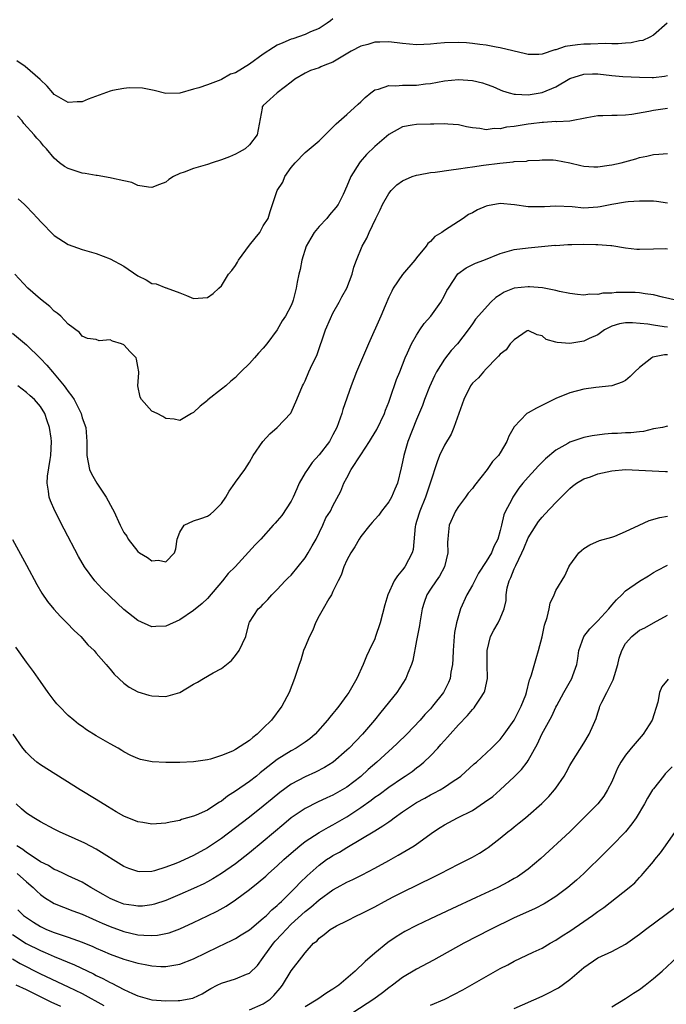
# Model space of a CAD drawing. Units: inches. Extents: x 2640000 to 2643000, y 1512000 to 1515000.
# Drawn here: x 2641286 to 2641379, y 1512392 to 1512534 of the extents above; entities that cross this region are included whole.
import ezdxf

# ---------------------------------------------------------------- set-up
doc = ezdxf.new("R2010")
doc.units = ezdxf.units.IN
doc.header["$MEASUREMENT"] = 0
doc.layers.add('LD26401512_2ft', color=72, linetype='Continuous')

msp = doc.modelspace()

# ---------------------------------------------------------------- linework, layer by layer
at = {"layer": 'LD26401512_2ft'}
for points, elevation in [([(2641331, 1512533.62), (2641330.65, 1512533.35), (2641330.15, 1512533), (2641329, 1512532.27), (2641327.79, 1512531.79), (2641327, 1512531.4), (2641325.22, 1512530.78), (2641325, 1512530.72), (2641323.82, 1512530.18), (2641323, 1512529.84), (2641322.45, 1512529.55), (2641321, 1512528.56), (2641319, 1512527.12), (2641317, 1512525.9), (2641316.28, 1512525.72), (2641315, 1512524.95), (2641314.9, 1512524.9), (2641313, 1512524.18), (2641311.73, 1512523.73), (2641311, 1512523.56), (2641309, 1512522.96), (2641307, 1512522.94), (2641305.35, 1512523.35), (2641303.67, 1512523.67), (2641301.72, 1512523.72), (2641301, 1512523.63), (2641299.36, 1512523.36), (2641299, 1512523.28), (2641295.87, 1512522.13), (2641295, 1512521.72), (2641294.29, 1512521.71), (2641293, 1512521.62), (2641291, 1512522.78), (2641290.78, 1512523), (2641289.99, 1512523.99), (2641288.95, 1512524.95), (2641286.8, 1512526.8), (2641285.62, 1512527.62)], 9302), ([(2641378.98, 1512533.02), (2641377, 1512531.31), (2641376.48, 1512531), (2641375.45, 1512530.55), (2641375, 1512530.47), (2641373.8, 1512530.2), (2641373, 1512530.16), (2641371.95, 1512530.05), (2641371, 1512530.07), (2641370.11, 1512530.11), (2641367.98, 1512530.02), (2641367, 1512530.01), (2641366.08, 1512529.92), (2641364.34, 1512529.66), (2641363, 1512529.19), (2641362.83, 1512529.17), (2641361, 1512528.55), (2641360.53, 1512528.53), (2641359, 1512528.53), (2641358.63, 1512528.63), (2641355, 1512529.5), (2641354.42, 1512529.58), (2641353, 1512529.84), (2641352.06, 1512529.94), (2641351, 1512530.11), (2641350.18, 1512530.18), (2641349, 1512530.25), (2641347, 1512530.18), (2641345.9, 1512530.1), (2641345, 1512529.99), (2641344.02, 1512529.98), (2641343, 1512529.9), (2641341.98, 1512530.02), (2641341, 1512530.08), (2641339, 1512530.34), (2641337.73, 1512530.27), (2641337, 1512530.27), (2641336.02, 1512529.98), (2641335, 1512529.71), (2641333.61, 1512529), (2641332.15, 1512528.15), (2641331, 1512527.44), (2641329.84, 1512527), (2641329.27, 1512526.73), (2641329, 1512526.63), (2641327.79, 1512526.21), (2641327, 1512525.82), (2641325.52, 1512525), (2641325, 1512524.54), (2641322.97, 1512523), (2641321.93, 1512522.07), (2641321, 1512521.2), (2641320.85, 1512521), (2641320.83, 1512520.83), (2641320.24, 1512517.76), (2641320.12, 1512517), (2641319, 1512515.54), (2641318.41, 1512515), (2641317.51, 1512514.49), (2641317, 1512514.24), (2641316.16, 1512513.84), (2641315, 1512513.4), (2641313.67, 1512513), (2641313, 1512512.74), (2641311, 1512512.16), (2641309.62, 1512511.62), (2641309, 1512511.46), (2641308.09, 1512511), (2641307.43, 1512510.57), (2641307, 1512510.21), (2641306.12, 1512509.88), (2641305, 1512509.42), (2641304.53, 1512509.47), (2641303, 1512509.74), (2641302.14, 1512510.14), (2641301, 1512510.41), (2641299.22, 1512510.78), (2641299, 1512510.85), (2641297.15, 1512511.15), (2641297, 1512511.15), (2641295.45, 1512511.45), (2641295, 1512511.48), (2641293, 1512512.15), (2641292.46, 1512512.46), (2641291.76, 1512513), (2641291, 1512513.65), (2641289.86, 1512515), (2641289.43, 1512515.43), (2641289, 1512515.98), (2641288.5, 1512516.5), (2641288.12, 1512517), (2641286.62, 1512518.62), (2641286.39, 1512519), (2641285.7, 1512519.7)], 9304), ([(2641285.79, 1512507.79), (2641286.71, 1512507), (2641287, 1512506.73), (2641288.65, 1512505), (2641289, 1512504.58), (2641291, 1512502.54), (2641293, 1512501.26), (2641295, 1512500.55), (2641297, 1512499.97), (2641299, 1512499.22), (2641301, 1512498.13), (2641303, 1512496.75), (2641304.17, 1512496.17), (2641305, 1512495.67), (2641305.6, 1512495.6), (2641307, 1512495.06), (2641307.06, 1512495.06), (2641309, 1512494.34), (2641309.96, 1512493.96), (2641311, 1512493.53), (2641313, 1512493.64), (2641313.79, 1512494.21), (2641314.61, 1512495), (2641315, 1512495.33), (2641316.01, 1512497), (2641316.47, 1512497.53), (2641317, 1512498.24), (2641317.29, 1512498.71), (2641317.42, 1512499), (2641319, 1512501.16), (2641319.81, 1512502.19), (2641320.49, 1512503), (2641321, 1512503.94), (2641321.69, 1512505), (2641322, 1512506), (2641323.01, 1512509), (2641323.8, 1512510.2), (2641324.09, 1512511), (2641325, 1512512.3), (2641325.55, 1512513), (2641327, 1512514.46), (2641329, 1512516.14), (2641329.89, 1512517), (2641330.43, 1512517.57), (2641331, 1512518.08), (2641331.44, 1512518.56), (2641333, 1512519.91), (2641334.6, 1512521.4), (2641335, 1512521.74), (2641335.63, 1512522.37), (2641336.42, 1512523), (2641337, 1512523.43), (2641337.54, 1512523.54), (2641339, 1512524.09), (2641340.03, 1512524.03), (2641341, 1512524.12), (2641343, 1512524.11), (2641344.3, 1512524.3), (2641345, 1512524.36), (2641347, 1512524.74), (2641349, 1512524.92), (2641351, 1512524.79), (2641352.45, 1512524.45), (2641353, 1512524.28), (2641353.93, 1512523.93), (2641355, 1512523.44), (2641355.32, 1512523.32), (2641356.3, 1512523), (2641357, 1512522.81), (2641357.18, 1512522.82), (2641359, 1512522.73), (2641361, 1512523.06), (2641363, 1512523.87), (2641365, 1512525.06), (2641367, 1512525.71), (2641368.26, 1512525.74), (2641369, 1512525.73), (2641371, 1512525.51), (2641372.62, 1512525.38), (2641375, 1512525.25), (2641376.8, 1512525.2), (2641377, 1512525.21), (2641378.6, 1512525.4), (2641379, 1512525.49)], 9306), ([(2641379, 1512520.76), (2641377, 1512520.47), (2641376.32, 1512520.32), (2641373.9, 1512519.9), (2641373, 1512519.81), (2641371.77, 1512519.77), (2641371, 1512519.79), (2641369.72, 1512519.72), (2641369, 1512519.74), (2641367.43, 1512519.43), (2641365, 1512518.98), (2641363.12, 1512518.88), (2641363, 1512518.89), (2641361.23, 1512518.77), (2641361, 1512518.78), (2641359.43, 1512518.57), (2641359, 1512518.53), (2641358.42, 1512518.42), (2641357, 1512518.19), (2641355.9, 1512518.1), (2641355, 1512517.84), (2641354.11, 1512517.89), (2641353, 1512517.7), (2641352.09, 1512517.91), (2641351, 1512518.02), (2641350.16, 1512518.16), (2641349, 1512518.45), (2641347.48, 1512518.52), (2641347, 1512518.56), (2641345.49, 1512518.51), (2641345, 1512518.52), (2641343, 1512518.48), (2641342.36, 1512518.36), (2641341, 1512518.15), (2641339, 1512517.03), (2641337, 1512515.34), (2641335.82, 1512514.18), (2641334.89, 1512513.11), (2641334.81, 1512513), (2641333.56, 1512511), (2641333, 1512509.62), (2641332.45, 1512508.45), (2641331.73, 1512507), (2641331.42, 1512506.58), (2641330.49, 1512505.51), (2641330.1, 1512505), (2641329, 1512503.86), (2641328.31, 1512503), (2641327.83, 1512502.17), (2641327.13, 1512501), (2641326.51, 1512499), (2641326.31, 1512497.69), (2641326.12, 1512497), (2641325.88, 1512495.88), (2641325.72, 1512495), (2641325.29, 1512493.28), (2641325.19, 1512493), (2641325, 1512492.52), (2641324.2, 1512491), (2641323.69, 1512490.31), (2641322.98, 1512489), (2641321.51, 1512487), (2641321, 1512486.39), (2641320.33, 1512485.67), (2641319.75, 1512485), (2641319, 1512484.17), (2641317.76, 1512483), (2641317.38, 1512482.62), (2641317, 1512482.18), (2641316.34, 1512481.66), (2641315.61, 1512481), (2641315, 1512480.49), (2641313.04, 1512478.96), (2641313, 1512478.9), (2641311.92, 1512478.08), (2641311, 1512477.16), (2641310.68, 1512477), (2641309, 1512476), (2641308.22, 1512476.22), (2641307, 1512476.31), (2641306.58, 1512476.58), (2641305.76, 1512477), (2641305, 1512477.36), (2641303.5, 1512479), (2641303.34, 1512479.34), (2641302.99, 1512481), (2641303.13, 1512482.87), (2641303.13, 1512483), (2641303, 1512483.74), (2641302.79, 1512484.79), (2641302.74, 1512485), (2641301.88, 1512485.88), (2641301, 1512486.86), (2641300.66, 1512487), (2641299.37, 1512487.37), (2641299, 1512487.6), (2641297.46, 1512487.46), (2641297, 1512487.62), (2641295.78, 1512487.78), (2641295, 1512488.1), (2641294.62, 1512488.62), (2641293, 1512489.83), (2641291.92, 1512491), (2641291.42, 1512491.42), (2641291, 1512491.69), (2641290.35, 1512492.35), (2641289, 1512493.4), (2641287.21, 1512495), (2641285.34, 1512497)], 9308), ([(2641285, 1512488.53), (2641287, 1512486.85), (2641289, 1512484.92), (2641289.93, 1512483.93), (2641290.74, 1512483), (2641291, 1512482.72), (2641292.42, 1512481), (2641292.66, 1512480.66), (2641293, 1512480.16), (2641293.52, 1512479.52), (2641293.85, 1512479), (2641294.25, 1512478.25), (2641294.84, 1512477), (2641295, 1512476.38), (2641295.5, 1512475), (2641295.66, 1512473), (2641295.67, 1512471.67), (2641295.65, 1512471), (2641296.07, 1512469), (2641296.35, 1512468.35), (2641297.12, 1512467), (2641298.44, 1512465), (2641299.34, 1512463.34), (2641299.54, 1512463), (2641300.47, 1512461), (2641301, 1512459.95), (2641301.39, 1512459.39), (2641301.62, 1512459), (2641303, 1512457.19), (2641303.25, 1512457), (2641304.37, 1512456.37), (2641305, 1512455.87), (2641305.95, 1512455.95), (2641307, 1512455.75), (2641308.26, 1512457), (2641308.42, 1512457.58), (2641308.61, 1512459), (2641309, 1512460), (2641309.65, 1512461), (2641311, 1512461.62), (2641312.05, 1512461.95), (2641313, 1512462.3), (2641313.42, 1512462.58), (2641313.88, 1512463), (2641315, 1512464.09), (2641315.64, 1512465), (2641316.12, 1512465.88), (2641316.91, 1512467), (2641317, 1512467.16), (2641318.35, 1512469), (2641319, 1512470.04), (2641319.56, 1512471), (2641320.95, 1512473), (2641321.92, 1512474.08), (2641323.01, 1512475), (2641324.94, 1512477.06), (2641325, 1512477.17), (2641325.8, 1512479), (2641326.62, 1512481), (2641326.76, 1512481.24), (2641327, 1512481.7), (2641327.54, 1512483), (2641328.02, 1512484.02), (2641328.66, 1512485.34), (2641329.93, 1512489), (2641330.62, 1512490.62), (2641331, 1512491.4), (2641331.9, 1512493), (2641332.27, 1512493.73), (2641332.97, 1512495), (2641333.74, 1512497), (2641333.99, 1512498.01), (2641334.36, 1512499), (2641335.19, 1512501), (2641335.85, 1512502.15), (2641336.19, 1512503), (2641337.14, 1512505), (2641337.78, 1512506.22), (2641338.12, 1512507), (2641339, 1512508.59), (2641339.33, 1512509), (2641340.18, 1512509.82), (2641341, 1512510.4), (2641342.36, 1512511), (2641343, 1512511.22), (2641343.26, 1512511.26), (2641345, 1512511.59), (2641345.65, 1512511.65), (2641347.96, 1512511.96), (2641349, 1512512.12), (2641350.3, 1512512.3), (2641351, 1512512.42), (2641352.62, 1512512.62), (2641354.94, 1512512.94), (2641356.87, 1512513.13), (2641357, 1512513.16), (2641358.76, 1512513.24), (2641359, 1512513.29), (2641360.63, 1512513.37), (2641361, 1512513.4), (2641362.61, 1512513.39), (2641363, 1512513.37), (2641365, 1512513), (2641366.59, 1512512.59), (2641367, 1512512.51), (2641368.42, 1512512.42), (2641369, 1512512.41), (2641370.63, 1512512.63), (2641371, 1512512.7), (2641372.38, 1512513), (2641374.45, 1512513.55), (2641375, 1512513.74), (2641376.07, 1512513.93), (2641377, 1512514.18), (2641377.79, 1512514.21), (2641379, 1512514.3)], 9310), ([(2641379, 1512507.2), (2641377.44, 1512507.44), (2641377, 1512507.49), (2641375, 1512507.49), (2641373.39, 1512507.39), (2641373, 1512507.35), (2641371.01, 1512507.01), (2641369.35, 1512506.65), (2641369, 1512506.6), (2641367, 1512506.49), (2641365.35, 1512506.65), (2641363, 1512506.76), (2641361.35, 1512506.65), (2641359, 1512506.67), (2641357.03, 1512506.97), (2641355, 1512507.14), (2641353.19, 1512506.81), (2641353, 1512506.75), (2641351.75, 1512506.25), (2641351, 1512505.81), (2641350.45, 1512505.55), (2641349.67, 1512505), (2641349, 1512504.57), (2641347.68, 1512503.68), (2641347, 1512503.26), (2641346.63, 1512503), (2641345.6, 1512502.4), (2641345, 1512501.71), (2641344.6, 1512501.4), (2641344.37, 1512501), (2641343, 1512499.33), (2641342.75, 1512499), (2641341, 1512496.97), (2641339.66, 1512495), (2641339.43, 1512494.57), (2641339, 1512493.71), (2641338.47, 1512492.47), (2641337.87, 1512491), (2641336.11, 1512487), (2641335.25, 1512485), (2641334.36, 1512483), (2641334, 1512482), (2641333.6, 1512481), (2641332.43, 1512477.57), (2641332.27, 1512477), (2641331.56, 1512475), (2641331, 1512473.93), (2641330.49, 1512473), (2641329, 1512471.07), (2641328.02, 1512469.98), (2641327.32, 1512469), (2641327, 1512468.5), (2641326.16, 1512467), (2641325.79, 1512466.21), (2641325.29, 1512465), (2641325, 1512464.42), (2641323.64, 1512462.36), (2641323, 1512461.59), (2641322.7, 1512461.3), (2641322.42, 1512461), (2641320.65, 1512459), (2641319.84, 1512458.16), (2641316.97, 1512455), (2641315.96, 1512454.04), (2641315.16, 1512453), (2641313, 1512450.49), (2641312.24, 1512449.76), (2641311, 1512448.75), (2641309, 1512447.41), (2641307, 1512446.48), (2641305.57, 1512446.43), (2641305, 1512446.38), (2641303, 1512447.3), (2641301, 1512448.9), (2641299, 1512450.74), (2641297.86, 1512451.86), (2641296.81, 1512453), (2641295.35, 1512455), (2641294.48, 1512456.48), (2641292.4, 1512460.4), (2641291.05, 1512463.05), (2641290.46, 1512464.46), (2641290.26, 1512465), (2641290.15, 1512465.85), (2641289.95, 1512467), (2641290.03, 1512468.03), (2641290.4, 1512470.4), (2641290.51, 1512471), (2641290.6, 1512473), (2641290.55, 1512473.45), (2641290.32, 1512475), (2641289.96, 1512475.96), (2641289.62, 1512477), (2641289, 1512478.01), (2641288.17, 1512479), (2641287.54, 1512479.54), (2641287, 1512480.03), (2641285.75, 1512481)], 9312), ([(2641285, 1512458.93), (2641287, 1512455.26), (2641288.49, 1512452.49), (2641289.23, 1512451.23), (2641290.04, 1512450.04), (2641290.94, 1512448.94), (2641291.89, 1512447.89), (2641292.8, 1512447), (2641293.87, 1512445.87), (2641294.8, 1512445), (2641295.83, 1512443.83), (2641296.7, 1512443), (2641297, 1512442.64), (2641298.45, 1512441), (2641298.69, 1512440.69), (2641299, 1512440.34), (2641299.6, 1512439.6), (2641301, 1512438.34), (2641301.76, 1512437.76), (2641303, 1512437.1), (2641304.59, 1512436.59), (2641305, 1512436.49), (2641307, 1512436.41), (2641309.03, 1512437), (2641311, 1512438.17), (2641311.55, 1512438.45), (2641312.41, 1512439), (2641313.79, 1512439.79), (2641315, 1512440.42), (2641316.42, 1512441.58), (2641317, 1512442.29), (2641317.55, 1512443), (2641318.5, 1512445), (2641318.96, 1512447), (2641319, 1512447.09), (2641320.24, 1512449), (2641320.69, 1512449.31), (2641321, 1512449.66), (2641321.66, 1512450.34), (2641322.2, 1512451), (2641323, 1512451.74), (2641324.13, 1512453), (2641324.58, 1512453.42), (2641325, 1512453.83), (2641327, 1512456.31), (2641327.44, 1512457), (2641327.99, 1512458.01), (2641328.58, 1512459), (2641329.54, 1512461), (2641329.97, 1512462.03), (2641330.62, 1512463), (2641331, 1512463.76), (2641332.13, 1512465.87), (2641332.54, 1512467), (2641333, 1512467.8), (2641333.61, 1512469), (2641335, 1512471.06), (2641336.26, 1512473), (2641336.53, 1512473.47), (2641337.28, 1512474.72), (2641338.37, 1512477), (2641338.53, 1512477.47), (2641339, 1512478.66), (2641339.2, 1512479.2), (2641340.11, 1512481.89), (2641340.59, 1512483), (2641341.37, 1512485), (2641341.71, 1512485.71), (2641342.28, 1512487), (2641343, 1512488.27), (2641343.47, 1512489), (2641344.09, 1512489.91), (2641345.03, 1512490.97), (2641346.48, 1512493), (2641347, 1512493.95), (2641347.35, 1512494.65), (2641347.56, 1512495), (2641348.94, 1512497.06), (2641350.1, 1512497.9), (2641351.44, 1512498.56), (2641352.63, 1512499), (2641355, 1512499.99), (2641357, 1512500.54), (2641359, 1512500.8), (2641362.85, 1512501.15), (2641363, 1512501.14), (2641364.73, 1512501.27), (2641365.26, 1512501.26), (2641367, 1512501.31), (2641368.73, 1512501.27), (2641369, 1512501.28), (2641370.88, 1512501.12), (2641371, 1512501.12), (2641373, 1512500.79), (2641374.61, 1512500.61), (2641375, 1512500.59), (2641377, 1512500.64), (2641378.67, 1512500.67), (2641379, 1512500.66)], 9314), ([(2641381, 1512493.07), (2641378.29, 1512493.71), (2641377, 1512494.06), (2641375.82, 1512494.18), (2641375, 1512494.34), (2641374.39, 1512494.39), (2641373, 1512494.39), (2641371.64, 1512494.36), (2641371, 1512494.29), (2641369.73, 1512494.27), (2641369, 1512494.11), (2641367.85, 1512494.15), (2641367, 1512494.01), (2641366.09, 1512494.09), (2641365, 1512494.21), (2641363.5, 1512494.5), (2641363, 1512494.66), (2641361.05, 1512495.05), (2641359.21, 1512495.21), (2641359, 1512495.2), (2641357, 1512494.98), (2641355.56, 1512494.44), (2641355, 1512494.05), (2641354.35, 1512493.65), (2641353.66, 1512493), (2641351.47, 1512490.53), (2641351, 1512489.89), (2641350.38, 1512489), (2641348.86, 1512487), (2641347.96, 1512486.04), (2641347, 1512484.8), (2641345.84, 1512483), (2641345.56, 1512482.44), (2641344.83, 1512480.84), (2641344.13, 1512479), (2641343.83, 1512478.17), (2641343, 1512476.17), (2641341.76, 1512473), (2641341.17, 1512471), (2641341, 1512470.09), (2641340.8, 1512469.2), (2641340.24, 1512467), (2641339.86, 1512466.14), (2641339.39, 1512465), (2641339, 1512464.36), (2641337.95, 1512463), (2641337.56, 1512462.44), (2641337, 1512461.82), (2641336.64, 1512461.36), (2641336.27, 1512461), (2641335, 1512459.38), (2641334.75, 1512459), (2641334.14, 1512457.86), (2641333.55, 1512457), (2641333, 1512455.99), (2641332.54, 1512455), (2641332.16, 1512453.84), (2641331.74, 1512453), (2641331, 1512451.45), (2641330.78, 1512451), (2641330.41, 1512450.41), (2641329.58, 1512449), (2641329, 1512447.96), (2641328.51, 1512447), (2641328.09, 1512445.91), (2641327.62, 1512445), (2641327, 1512443.55), (2641326.78, 1512443), (2641326.36, 1512441.64), (2641326.13, 1512441), (2641325.49, 1512439), (2641324.69, 1512437), (2641323.64, 1512435), (2641322.17, 1512433), (2641321, 1512431.85), (2641320.1, 1512431), (2641319.47, 1512430.53), (2641319, 1512430.08), (2641317, 1512428.78), (2641316.58, 1512428.58), (2641315, 1512427.93), (2641313.43, 1512427.43), (2641313, 1512427.31), (2641311, 1512427.02), (2641309, 1512426.95), (2641307, 1512426.96), (2641305.04, 1512427.04), (2641303.39, 1512427.39), (2641303, 1512427.5), (2641301.96, 1512427.96), (2641301, 1512428.48), (2641300.67, 1512428.67), (2641300.18, 1512429), (2641299, 1512429.63), (2641297, 1512430.77), (2641295.62, 1512431.62), (2641295, 1512432.09), (2641294.46, 1512432.46), (2641293.79, 1512433), (2641293, 1512433.69), (2641291.69, 1512435), (2641291.37, 1512435.37), (2641291, 1512435.84), (2641290.14, 1512437), (2641289, 1512438.58), (2641288.01, 1512440.01), (2641287, 1512441.35), (2641285.48, 1512443.48)], 9316), ([(2641379, 1512489.38), (2641378.53, 1512489.47), (2641377, 1512489.67), (2641376.19, 1512489.81), (2641373.99, 1512490.01), (2641373, 1512490.02), (2641372.13, 1512489.87), (2641371, 1512489.54), (2641369.96, 1512489), (2641369, 1512488.32), (2641367.76, 1512487.76), (2641367, 1512487.38), (2641365, 1512487.07), (2641363.2, 1512487.2), (2641363, 1512487.27), (2641361.62, 1512487.62), (2641361, 1512488.18), (2641360.32, 1512488.32), (2641359, 1512488.93), (2641358.85, 1512488.85), (2641357, 1512487.59), (2641356.45, 1512487), (2641355.86, 1512486.14), (2641355, 1512485.54), (2641354.77, 1512485.23), (2641354.52, 1512485), (2641353, 1512483.4), (2641352.58, 1512483), (2641351.87, 1512482.13), (2641351, 1512481.36), (2641350.73, 1512481), (2641349.78, 1512479), (2641348.35, 1512475), (2641347.94, 1512474.06), (2641347, 1512472.49), (2641346.31, 1512471), (2641345.93, 1512470.07), (2641344.97, 1512467), (2641344.29, 1512465), (2641343.45, 1512463), (2641343, 1512461.53), (2641342.82, 1512461), (2641342.78, 1512460.78), (2641342.49, 1512457.51), (2641342.38, 1512457), (2641341.31, 1512455), (2641341, 1512454.56), (2641340.26, 1512453.74), (2641339.78, 1512453), (2641338.86, 1512451), (2641338.43, 1512449.57), (2641337.77, 1512447), (2641337.12, 1512445), (2641337, 1512444.7), (2641336.2, 1512443), (2641335.8, 1512442.2), (2641335.33, 1512441), (2641334.4, 1512439), (2641333.66, 1512437.66), (2641333.27, 1512437), (2641333, 1512436.6), (2641331.82, 1512435), (2641331.44, 1512434.56), (2641331, 1512433.98), (2641330.54, 1512433.46), (2641330.22, 1512433), (2641328.45, 1512431), (2641327.66, 1512430.34), (2641327, 1512429.86), (2641325.73, 1512429), (2641325, 1512428.61), (2641323, 1512427.37), (2641321.66, 1512426.34), (2641321, 1512425.79), (2641320.55, 1512425.45), (2641320, 1512425), (2641319, 1512424.22), (2641317, 1512422.83), (2641315.88, 1512422.12), (2641315, 1512421.41), (2641314.73, 1512421.27), (2641314.35, 1512421), (2641313, 1512420.12), (2641311.37, 1512419.37), (2641311, 1512419.22), (2641309.25, 1512418.75), (2641309, 1512418.63), (2641307.62, 1512418.38), (2641307, 1512418.22), (2641305, 1512418.11), (2641303.69, 1512418.31), (2641303, 1512418.43), (2641301, 1512419.24), (2641299.87, 1512419.87), (2641298.62, 1512420.62), (2641297, 1512421.64), (2641294.72, 1512423), (2641289, 1512426.61), (2641288.48, 1512427), (2641287.68, 1512427.68), (2641287, 1512428.36), (2641286.48, 1512429), (2641285.08, 1512431)], 9318), ([(2641379, 1512485.43), (2641378.58, 1512485.42), (2641376.9, 1512485.1), (2641376.76, 1512485), (2641375, 1512483.6), (2641374.31, 1512483), (2641373.66, 1512482.34), (2641373, 1512481.77), (2641372.49, 1512481.51), (2641371, 1512480.99), (2641368.75, 1512480.75), (2641367, 1512480.52), (2641365, 1512479.96), (2641363, 1512479.16), (2641361.54, 1512478.46), (2641360.21, 1512477.79), (2641359, 1512477.12), (2641358.81, 1512477), (2641357, 1512475.11), (2641356.24, 1512473.76), (2641355.97, 1512473), (2641355, 1512471.38), (2641354.75, 1512471), (2641353.89, 1512470.11), (2641353.13, 1512469), (2641351.31, 1512466.69), (2641351, 1512466.26), (2641350.42, 1512465.58), (2641350.02, 1512465), (2641349, 1512463.65), (2641348.56, 1512463), (2641347.66, 1512461), (2641347.54, 1512459.54), (2641347.46, 1512459), (2641347.43, 1512458.57), (2641347.47, 1512457), (2641347.02, 1512455), (2641346.31, 1512453.69), (2641345.8, 1512453), (2641345, 1512451.83), (2641344.48, 1512451), (2641344.09, 1512449.91), (2641343.81, 1512449), (2641343.45, 1512447), (2641343.4, 1512446.6), (2641343, 1512444.43), (2641342.44, 1512441.56), (2641342.27, 1512441), (2641341.74, 1512439.74), (2641341.46, 1512439), (2641340.15, 1512437), (2641337.86, 1512434.14), (2641336.97, 1512433), (2641335.24, 1512431), (2641333.31, 1512429), (2641333, 1512428.69), (2641331.03, 1512426.97), (2641329.8, 1512426.2), (2641328.47, 1512425.53), (2641327, 1512424.88), (2641325, 1512423.84), (2641323.35, 1512422.65), (2641322.26, 1512421.74), (2641321, 1512420.66), (2641319, 1512419.1), (2641317.8, 1512418.2), (2641315, 1512416.03), (2641313, 1512414.68), (2641311, 1512413.58), (2641309, 1512412.67), (2641308.43, 1512412.43), (2641307, 1512411.9), (2641305.4, 1512411.4), (2641305, 1512411.31), (2641303.25, 1512411.25), (2641303, 1512411.28), (2641301.71, 1512411.71), (2641301, 1512412.01), (2641297, 1512414.52), (2641295.36, 1512415.36), (2641293.99, 1512415.99), (2641291.75, 1512417), (2641291, 1512417.38), (2641289, 1512418.43), (2641288.05, 1512419), (2641287, 1512419.69), (2641286.31, 1512420.31), (2641285.5, 1512421)], 9320), ([(2641379, 1512475.18), (2641378.29, 1512475), (2641377, 1512474.79), (2641375.56, 1512474.44), (2641375, 1512474.38), (2641373.77, 1512474.23), (2641373, 1512474.23), (2641371.85, 1512474.15), (2641371, 1512474.12), (2641369.97, 1512474.03), (2641368.21, 1512473.79), (2641367, 1512473.55), (2641366.56, 1512473.44), (2641365, 1512472.89), (2641364.71, 1512472.71), (2641363, 1512471.73), (2641361.5, 1512470.5), (2641360.49, 1512469.51), (2641360.04, 1512469), (2641359, 1512467.89), (2641358.24, 1512467), (2641357.69, 1512466.31), (2641356.79, 1512465), (2641356.6, 1512464.6), (2641355.75, 1512463), (2641355.51, 1512462.49), (2641355.19, 1512461), (2641355, 1512460.21), (2641354.66, 1512459), (2641354.08, 1512457.92), (2641353.74, 1512457), (2641353, 1512455.79), (2641351.9, 1512454.1), (2641351, 1512452.4), (2641350.23, 1512451), (2641349.32, 1512449), (2641348.71, 1512447), (2641348.43, 1512445.57), (2641348.37, 1512445), (2641348.23, 1512443), (2641348.19, 1512441.81), (2641348.14, 1512441), (2641347.92, 1512439.92), (2641347.81, 1512439), (2641347.59, 1512438.41), (2641346.88, 1512437), (2641345.3, 1512435), (2641345, 1512434.65), (2641344.19, 1512433.81), (2641343.5, 1512433), (2641341.62, 1512431), (2641340.28, 1512429.72), (2641339.51, 1512429), (2641339, 1512428.57), (2641337.29, 1512427), (2641336.07, 1512425.93), (2641335, 1512424.94), (2641333, 1512423.42), (2641332.31, 1512423), (2641331, 1512422.26), (2641330.13, 1512421.87), (2641328.77, 1512421.23), (2641327, 1512420.34), (2641325.01, 1512418.99), (2641323.92, 1512418.08), (2641321, 1512415.59), (2641319, 1512413.96), (2641317, 1512412.41), (2641315, 1512411.02), (2641313.75, 1512410.25), (2641313, 1512409.83), (2641312.45, 1512409.55), (2641311, 1512408.85), (2641309, 1512407.98), (2641307, 1512407.16), (2641305.39, 1512406.61), (2641305, 1512406.51), (2641303.66, 1512406.34), (2641303, 1512406.31), (2641302.42, 1512406.42), (2641301, 1512406.62), (2641300, 1512407), (2641299, 1512407.43), (2641298.01, 1512408.01), (2641296.23, 1512409), (2641295, 1512409.76), (2641293, 1512410.69), (2641292.31, 1512411), (2641291.42, 1512411.42), (2641291, 1512411.59), (2641290.15, 1512412.15), (2641289, 1512412.68), (2641288.83, 1512412.83), (2641287, 1512414.04), (2641286.47, 1512414.47), (2641285.64, 1512415)], 9322), ([(2641285.69, 1512411), (2641287, 1512409.82), (2641287.95, 1512409), (2641288.47, 1512408.47), (2641289, 1512408.01), (2641289.59, 1512407.59), (2641291, 1512406.71), (2641293.66, 1512405.66), (2641295, 1512405.18), (2641296.49, 1512404.49), (2641297, 1512404.28), (2641297.87, 1512403.87), (2641299, 1512403.41), (2641301, 1512402.69), (2641303, 1512402.23), (2641303.86, 1512402.14), (2641305, 1512402.1), (2641305.83, 1512402.17), (2641307, 1512402.38), (2641307.49, 1512402.51), (2641309, 1512403.06), (2641311, 1512403.97), (2641313, 1512404.93), (2641314.38, 1512405.62), (2641315.66, 1512406.34), (2641317, 1512407.25), (2641319, 1512408.73), (2641320.28, 1512409.72), (2641321.36, 1512410.64), (2641321.74, 1512411), (2641323, 1512412.11), (2641323.96, 1512413), (2641325, 1512413.93), (2641326.25, 1512415), (2641327, 1512415.6), (2641329, 1512416.91), (2641330.34, 1512417.66), (2641331, 1512417.98), (2641333, 1512419.15), (2641335, 1512420.49), (2641336.47, 1512421.53), (2641337, 1512421.95), (2641337.63, 1512422.37), (2641339, 1512423.41), (2641341, 1512424.76), (2641341.38, 1512425), (2641342.34, 1512425.66), (2641343, 1512426.17), (2641343.48, 1512426.52), (2641344.03, 1512427), (2641345, 1512427.91), (2641346.03, 1512429), (2641346.5, 1512429.5), (2641347, 1512430.09), (2641347.45, 1512430.55), (2641347.81, 1512431), (2641349, 1512432.34), (2641350.3, 1512433.7), (2641351, 1512434.55), (2641351.24, 1512434.76), (2641351.43, 1512435), (2641352.15, 1512436.15), (2641352.72, 1512437), (2641352.79, 1512437.21), (2641353.16, 1512439), (2641353.12, 1512441), (2641353.11, 1512443), (2641353.62, 1512445), (2641354.07, 1512445.93), (2641354.71, 1512447), (2641355, 1512447.59), (2641355.58, 1512449), (2641355.84, 1512450.16), (2641355.87, 1512451), (2641356.02, 1512452.02), (2641356.28, 1512453), (2641356.54, 1512453.46), (2641357, 1512454.71), (2641357.22, 1512455.22), (2641358.11, 1512457), (2641358.38, 1512457.62), (2641359, 1512459.19), (2641360.14, 1512461), (2641360.49, 1512461.51), (2641361, 1512462.15), (2641361.43, 1512462.57), (2641363, 1512464.23), (2641363.75, 1512465), (2641364.38, 1512465.62), (2641365, 1512466.27), (2641365.4, 1512466.6), (2641365.94, 1512467), (2641367, 1512467.63), (2641367.94, 1512467.94), (2641369, 1512468.34), (2641371, 1512468.81), (2641372.98, 1512468.98), (2641376.81, 1512468.81), (2641378.71, 1512468.71), (2641379, 1512468.68)], 9324), ([(2641285.78, 1512405.78), (2641286.59, 1512405), (2641287, 1512404.68), (2641288.01, 1512404.02), (2641289, 1512403.41), (2641289.87, 1512403), (2641291, 1512402.54), (2641291.7, 1512402.3), (2641293, 1512401.88), (2641295, 1512401.15), (2641296.52, 1512400.52), (2641297, 1512400.29), (2641297.92, 1512399.92), (2641299, 1512399.44), (2641301, 1512398.71), (2641302.34, 1512398.34), (2641303, 1512398.14), (2641304.06, 1512397.94), (2641305, 1512397.78), (2641306.31, 1512397.69), (2641307, 1512397.69), (2641308.16, 1512397.84), (2641309, 1512398.01), (2641311, 1512398.79), (2641314.5, 1512400.5), (2641316.55, 1512401.45), (2641317, 1512401.7), (2641317.81, 1512402.19), (2641319, 1512402.94), (2641321, 1512404.58), (2641321.45, 1512405), (2641322.22, 1512405.78), (2641323, 1512406.41), (2641323.28, 1512406.72), (2641323.62, 1512407), (2641325.61, 1512409), (2641326.28, 1512409.72), (2641327.3, 1512410.7), (2641329, 1512412.2), (2641330.09, 1512413), (2641330.63, 1512413.37), (2641331, 1512413.59), (2641331.91, 1512414.09), (2641333, 1512414.75), (2641335, 1512415.92), (2641337, 1512417.15), (2641338.17, 1512417.83), (2641339, 1512418.42), (2641339.35, 1512418.65), (2641339.79, 1512419), (2641341, 1512419.86), (2641342.68, 1512421), (2641343, 1512421.19), (2641344.18, 1512421.82), (2641345, 1512422.28), (2641345.48, 1512422.52), (2641346.36, 1512423), (2641347, 1512423.4), (2641348.27, 1512424.27), (2641349, 1512424.75), (2641349.33, 1512425), (2641351.27, 1512426.73), (2641351.6, 1512427), (2641353.75, 1512429), (2641354.37, 1512429.63), (2641355, 1512430.23), (2641355.59, 1512431), (2641357, 1512433.01), (2641357.67, 1512434.33), (2641358.02, 1512435), (2641358.66, 1512436.66), (2641358.78, 1512437), (2641359.22, 1512438.78), (2641359.32, 1512439), (2641359.51, 1512439.51), (2641360.14, 1512441.86), (2641360.5, 1512443), (2641361, 1512444.95), (2641361.37, 1512446.63), (2641361.75, 1512447.75), (2641362.02, 1512449), (2641362.18, 1512449.82), (2641362.73, 1512451), (2641363, 1512451.63), (2641364.29, 1512453.71), (2641364.85, 1512455), (2641365, 1512455.24), (2641366.28, 1512457), (2641366.66, 1512457.34), (2641367, 1512457.62), (2641367.85, 1512458.15), (2641369.23, 1512458.77), (2641371, 1512459.29), (2641371.43, 1512459.43), (2641373, 1512460.07), (2641374.97, 1512460.97), (2641376.36, 1512461.64), (2641377.92, 1512462.08), (2641379, 1512462.26)], 9326), ([(2641285, 1512402.28), (2641286.96, 1512400.96), (2641289, 1512399.94), (2641289.68, 1512399.68), (2641291, 1512399.11), (2641293.91, 1512397.91), (2641296.6, 1512396.6), (2641297, 1512396.38), (2641297.95, 1512395.95), (2641299, 1512395.38), (2641299.27, 1512395.27), (2641301, 1512394.38), (2641302.22, 1512393.78), (2641303, 1512393.44), (2641305, 1512392.87), (2641307, 1512392.73), (2641308.8, 1512392.8), (2641309, 1512392.78), (2641310.87, 1512393.13), (2641311, 1512393.18), (2641312.24, 1512393.76), (2641313, 1512394.22), (2641313.47, 1512394.53), (2641314.39, 1512395), (2641315, 1512395.29), (2641317, 1512395.92), (2641318.57, 1512396.57), (2641319, 1512396.71), (2641320.17, 1512397.83), (2641321, 1512398.94), (2641322.44, 1512401), (2641322.7, 1512401.3), (2641323.68, 1512402.32), (2641324.26, 1512403), (2641325, 1512403.72), (2641327, 1512405.56), (2641327.81, 1512406.19), (2641329, 1512407.22), (2641331, 1512408.67), (2641331.62, 1512409), (2641333, 1512409.79), (2641333.84, 1512410.16), (2641335.18, 1512410.82), (2641337, 1512411.78), (2641339, 1512412.9), (2641340.37, 1512413.63), (2641342.66, 1512415), (2641343, 1512415.23), (2641345.42, 1512417), (2641346.37, 1512417.63), (2641347, 1512418.01), (2641348.85, 1512419), (2641351, 1512420.07), (2641352.77, 1512421.23), (2641353.92, 1512422.08), (2641355, 1512423), (2641357, 1512424.86), (2641358.05, 1512425.95), (2641358.85, 1512427), (2641359, 1512427.23), (2641360.36, 1512429.64), (2641360.99, 1512431), (2641362.42, 1512433.58), (2641363, 1512434.88), (2641363.13, 1512435.13), (2641364.13, 1512437), (2641365.29, 1512439), (2641365.43, 1512439.43), (2641366.02, 1512441), (2641366.15, 1512441.85), (2641366.31, 1512443), (2641367.02, 1512445), (2641367.88, 1512446.12), (2641369, 1512447.27), (2641370.58, 1512449), (2641371, 1512449.5), (2641371.7, 1512450.3), (2641372.45, 1512451), (2641373, 1512451.57), (2641375, 1512452.96), (2641376.27, 1512453.73), (2641377, 1512454.19), (2641377.52, 1512454.48), (2641379, 1512455.25)], 9328), ([(2641319, 1512391.46), (2641321, 1512392.3), (2641321.98, 1512393), (2641322.5, 1512393.5), (2641323.42, 1512394.58), (2641323.76, 1512395), (2641325, 1512397.07), (2641326.54, 1512399), (2641327, 1512399.62), (2641328.21, 1512401), (2641328.68, 1512401.32), (2641329, 1512401.73), (2641329.75, 1512402.25), (2641330.61, 1512403), (2641331.48, 1512403.48), (2641333, 1512404.22), (2641334.48, 1512405), (2641335, 1512405.22), (2641337, 1512406.23), (2641338.4, 1512407), (2641339.64, 1512407.64), (2641341, 1512408.32), (2641345.48, 1512410.52), (2641346.44, 1512411), (2641349, 1512412.34), (2641350.35, 1512413), (2641351, 1512413.35), (2641352.05, 1512413.95), (2641353, 1512414.55), (2641353.27, 1512414.73), (2641355, 1512416.09), (2641356.09, 1512417), (2641356.61, 1512417.39), (2641357, 1512417.72), (2641357.73, 1512418.27), (2641358.62, 1512419), (2641359, 1512419.32), (2641360.96, 1512421.04), (2641361.96, 1512422.04), (2641362.8, 1512423), (2641363, 1512423.27), (2641364.18, 1512425), (2641364.48, 1512425.52), (2641365, 1512426.53), (2641365.27, 1512427), (2641367, 1512429.72), (2641367.79, 1512431), (2641368.37, 1512432.37), (2641368.76, 1512433.24), (2641369, 1512434.06), (2641369.24, 1512434.76), (2641369.31, 1512435), (2641369.58, 1512435.58), (2641370.29, 1512437), (2641370.55, 1512437.45), (2641371, 1512438.43), (2641371.2, 1512438.8), (2641371.4, 1512439.4), (2641371.88, 1512441), (2641372.07, 1512441.93), (2641372.45, 1512443), (2641373, 1512444), (2641373.87, 1512445), (2641375, 1512445.91), (2641375.74, 1512446.26), (2641377.02, 1512447), (2641379, 1512448.06)], 9330), ([(2641379.1, 1512438.9), (2641378.21, 1512437.79), (2641377.88, 1512437), (2641377.61, 1512435.61), (2641376.81, 1512433), (2641375.51, 1512431), (2641373.8, 1512429), (2641373, 1512428.01), (2641372.32, 1512427), (2641371.86, 1512426.14), (2641371.37, 1512425), (2641371, 1512424.18), (2641370.42, 1512423), (2641369.87, 1512422.13), (2641369, 1512420.99), (2641366.01, 1512417.99), (2641364.99, 1512417), (2641360.83, 1512413.17), (2641359, 1512411.64), (2641358.16, 1512411), (2641357.46, 1512410.54), (2641357, 1512410.29), (2641356.2, 1512409.8), (2641354.67, 1512409), (2641351.55, 1512407.55), (2641348.04, 1512405.96), (2641345, 1512404.53), (2641343, 1512403.56), (2641341.31, 1512402.69), (2641340.06, 1512401.94), (2641338.87, 1512401.13), (2641337, 1512399.57), (2641335.63, 1512398.37), (2641334.2, 1512397), (2641331.84, 1512395), (2641331, 1512394.4), (2641330.13, 1512393.87), (2641328.8, 1512393), (2641327, 1512391.9)], 9332), ([(2641379.69, 1512426.31), (2641378.68, 1512425.32), (2641378.42, 1512425), (2641377, 1512423.17), (2641376.88, 1512423), (2641376.16, 1512421.84), (2641375.72, 1512421), (2641374.51, 1512419), (2641373.87, 1512418.13), (2641372.99, 1512417.01), (2641371.03, 1512414.97), (2641370.01, 1512413.99), (2641367, 1512411.03), (2641365.94, 1512410.06), (2641364.73, 1512409), (2641363, 1512407.72), (2641361.33, 1512406.66), (2641360, 1512406), (2641357.77, 1512405), (2641357, 1512404.64), (2641353.62, 1512403), (2641349.8, 1512401), (2641345.42, 1512398.58), (2641343, 1512397.28), (2641341, 1512396.09), (2641339.54, 1512395), (2641339, 1512394.62), (2641338.1, 1512393.91), (2641336.85, 1512393), (2641333.86, 1512391)], 9334), ([(2641345, 1512392.12), (2641347.03, 1512393), (2641348.36, 1512393.64), (2641349.66, 1512394.34), (2641355, 1512397.36), (2641356.09, 1512397.91), (2641357, 1512398.42), (2641359.72, 1512399.72), (2641361, 1512400.31), (2641362.19, 1512401), (2641363, 1512401.44), (2641363.91, 1512402.09), (2641365, 1512402.75), (2641367, 1512404.12), (2641368.24, 1512405), (2641369, 1512405.57), (2641369.86, 1512406.14), (2641373.53, 1512409), (2641374.31, 1512409.69), (2641375, 1512410.46), (2641375.27, 1512410.73), (2641375.51, 1512411), (2641377, 1512412.74), (2641377.19, 1512413), (2641378.03, 1512413.97), (2641378.71, 1512415), (2641380.49, 1512417.51)], 9336), ([(2641357, 1512391.63), (2641361, 1512393.41), (2641362.08, 1512393.92), (2641363, 1512394.41), (2641363.38, 1512394.62), (2641365, 1512395.78), (2641367, 1512397.54), (2641369, 1512398.91), (2641371, 1512399.84), (2641373, 1512400.89), (2641375, 1512402.3), (2641375.87, 1512403), (2641378.83, 1512405.17), (2641379.95, 1512406.05)], 9338), ([(2641285, 1512398.78), (2641286.09, 1512398.09), (2641289, 1512396.62), (2641293, 1512394.76), (2641295, 1512393.79), (2641298.09, 1512392.09)], 9330), ([(2641371, 1512391.89), (2641373, 1512393.06), (2641374.15, 1512393.85), (2641375, 1512394.39), (2641375.8, 1512395), (2641377, 1512395.93), (2641378.25, 1512397), (2641380.42, 1512399)], 9340), ([(2641291.93, 1512391.93), (2641290.56, 1512392.56), (2641287, 1512394.31), (2641285.52, 1512395)], 9332)]:
    msp.add_lwpolyline(points, dxfattribs=dict(at, elevation=elevation))

doc.saveas('drawing.dxf')
